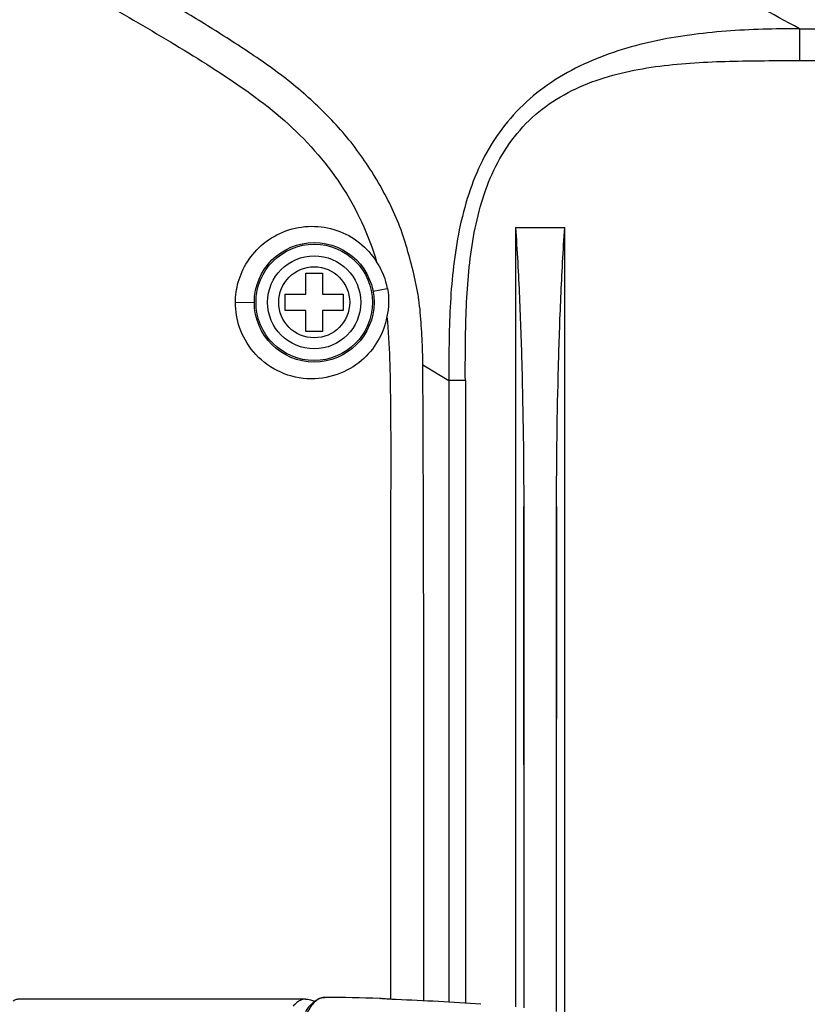
# Model space of a CAD drawing. Units: millimetres. Extents: x 6 to 2529, y -3 to 1779.
# Drawn here: x 1086 to 1134, y 1015 to 1074 of the extents above; entities that cross this region are included whole.
import ezdxf

# ---------------------------------------------------------------- set-up
doc = ezdxf.new("R2010")
doc.units = ezdxf.units.MM

msp = doc.modelspace()

# ---------------------------------------------------------------- linework, layer by layer
at = {"color": 7, "linetype": 'Continuous'}
for p, q in [((1133.355, 1073.503), (1133.355, 1071.585)), ((1133.355, 1073.503), (1140.857, 1073.503)), ((1133.355, 1071.585), (1140.857, 1071.585)), ((1116.27, 1061.549), (1116.27, 1014.67)), ((1116.27, 1061.549), (1119.245, 1061.549)), ((1119.245, 1014.339), (1119.245, 1061.549)), ((1103.664, 1057.549), (1103.664, 1058.799)), ((1103.664, 1058.799), (1104.664, 1058.799)), ((1104.664, 1058.799), (1104.664, 1057.549)), ((1108.546, 1057.866), (1107.705, 1057.697)), ((1108.546, 1057.866), (1108.574, 1057.871)), ((1099.425, 1057.029), (1100.564, 1057.049)), ((1102.414, 1056.549), (1102.414, 1057.549)), ((1102.414, 1057.549), (1103.664, 1057.549)), ((1104.664, 1057.549), (1105.914, 1057.549)), ((1105.914, 1057.549), (1105.914, 1056.549)), ((1103.664, 1056.549), (1102.414, 1056.549)), ((1103.664, 1055.299), (1103.664, 1056.549)), ((1104.664, 1056.549), (1104.664, 1055.299)), ((1105.914, 1056.549), (1104.664, 1056.549)), ((1104.664, 1055.299), (1103.664, 1055.299)), ((1110.703, 1053.292), (1112.259, 1052.339)), ((1112.259, 1052.339), (1112.259, 1014.959)), ((1113.257, 1052.339), (1112.259, 1052.339)), ((1113.257, 1052.339), (1113.257, 1014.894)), ((1116.77, 1044.769), (1116.77, 1014.626)), ((1118.745, 1014.398), (1118.745, 1044.769)), ((1103.639, 1015.149), (1086.446, 1015.149)), ((1104.806, 1015.247), (1104.8, 1015.248)), ((1108.104, 1015.178), (1108.125, 1015.178))]:
    msp.add_line(p, q, dxfattribs=at)
for radius in [3.6, 3.5, 2.8, 2.136]:
    msp.add_circle((1104.164, 1057.049), radius, dxfattribs=at)
for centre, radius, start, end in [((-4927.52, 1025.796), 6038.286, 359.8979667, 0.2609082), ((1103.514, 874.653), 140.601, 88.12887, 89.47322), ((1103.954, 877.01), 138.2, 85.75635, 87.86895)]:
    msp.add_arc(centre, radius, start, end, dxfattribs=at)
for points, knots in [([(1133.355, 1073.503), (1130.114, 1075.286), (1123.518, 1078.651), (1113.39, 1083.199), (1104.92, 1086.921), (1098.201, 1090.026), (1094.875, 1091.646), (1093.216, 1092.466)], [0, 0, 0, 0, 0.249923, 0.499953, 0.750002, 0.875013, 1, 1, 1, 1]), ([(1110.703, 1053.292), (1110.7, 1053.816), (1110.669, 1054.603), (1110.609, 1055.65), (1110.553, 1056.435), (1110.468, 1057.217), (1110.288, 1058.251), (1109.968, 1059.523), (1109.544, 1061.039), (1108.962, 1062.503), (1108.245, 1063.904), (1107.428, 1065.248), (1106.519, 1066.531), (1105.502, 1067.731), (1104.394, 1068.846), (1103.227, 1069.899), (1101.993, 1070.87), (1100.708, 1071.773), (1099.399, 1072.639), (1098.073, 1073.48), (1096.737, 1074.303), (1095.386, 1075.102), (1094.028, 1075.889), (1092.667, 1076.672), (1091.301, 1077.444), (1089.469, 1078.456), (1087.179, 1079.72), (1084.415, 1081.208), (1080.73, 1083.192), (1077.956, 1084.662), (1076.106, 1085.639)], [0, 0, 0, 0, 0.031295, 0.04696, 0.062626, 0.078268, 0.0939, 0.125222, 0.156521, 0.18779, 0.219085, 0.250354, 0.281623, 0.31287, 0.344128, 0.375376, 0.406607, 0.437849, 0.469083, 0.500314, 0.531545, 0.562776, 0.594007, 0.625238, 0.656468, 0.687698, 0.750159, 0.812619, 0.87508, 1, 1, 1, 1]), ([(1075.841, 1083.527), (1077.353, 1082.727), (1080.374, 1081.122), (1084.893, 1078.69), (1089.396, 1076.229), (1093.869, 1073.712), (1098.264, 1071.068), (1102.5, 1068.138), (1105.966, 1064.273), (1107.438, 1061.119), (1107.92, 1059.479)], [0, 0, 0, 0, 0.125024, 0.250049, 0.375073, 0.500102, 0.625122, 0.750131, 0.87505, 1, 1, 1, 1]), ([(1133.354, 1073.503), (1131.882, 1073.501), (1128.939, 1073.428), (1125.274, 1072.964), (1122.427, 1072.202), (1120.36, 1071.41), (1118.419, 1070.342), (1116.679, 1068.966), (1115.231, 1067.283), (1113.746, 1064.728), (1112.704, 1061.156), (1112.276, 1056.756), (1112.262, 1053.811), (1112.259, 1052.339)], [0, 0, 0, 0, 0.125065, 0.250072, 0.31261, 0.375137, 0.437649, 0.500141, 0.562625, 0.625121, 0.749917, 0.874925, 1, 1, 1, 1]), ([(1113.257, 1052.339), (1113.254, 1053.74), (1113.262, 1056.541), (1113.526, 1060.044), (1114.112, 1062.79), (1114.809, 1064.779), (1115.836, 1066.626), (1117.23, 1068.22), (1118.94, 1069.465), (1121.493, 1070.646), (1124.955, 1071.365), (1129.152, 1071.583), (1131.955, 1071.586), (1133.356, 1071.585)], [0, 0, 0, 0, 0.125072, 0.250091, 0.312623, 0.375135, 0.437616, 0.500072, 0.562534, 0.625028, 0.749882, 0.874924, 1, 1, 1, 1]), ([(1099.425, 1057.029), (1099.426, 1057.447), (1099.546, 1058.313), (1100.106, 1059.561), (1101.084, 1060.661), (1102.431, 1061.428), (1103.989, 1061.71), (1105.555, 1061.457), (1106.941, 1060.701), (1107.646, 1059.915), (1107.92, 1059.479)], [0, 0, 0, 0, 0.106113, 0.219128, 0.342927, 0.47377, 0.605945, 0.737732, 0.869083, 1, 1, 1, 1]), ([(1116.27, 1061.549), (1116.374, 1060.153), (1116.523, 1057.358), (1116.714, 1051.764), (1116.767, 1047.567), (1116.77, 1044.769)], [0, 0, 0, 0, 0.250084, 0.500099, 1, 1, 1, 1]), ([(1118.745, 1044.769), (1118.748, 1047.567), (1118.801, 1051.764), (1118.992, 1057.358), (1119.141, 1060.153), (1119.245, 1061.549)], [0, 0, 0, 0, 0.499901, 0.749916, 1, 1, 1, 1]), ([(1108.574, 1057.871), (1108.548, 1058.015), (1108.416, 1058.581), (1108.163, 1059.118), (1107.92, 1059.479)], [0, 0, 0, 0, 0.251046, 1, 1, 1, 1]), ([(1108.54, 1056.192), (1108.442, 1055.673), (1108.07, 1054.683), (1107.027, 1053.442), (1105.54, 1052.585), (1103.718, 1052.328), (1101.891, 1052.824), (1100.451, 1053.963), (1099.603, 1055.45), (1099.424, 1056.524), (1099.425, 1057.029)], [0, 0, 0, 0, 0.117421, 0.229712, 0.354049, 0.490341, 0.627832, 0.763219, 0.887652, 1, 1, 1, 1]), ([(1108.541, 1056.192), (1108.625, 1055.341), (1108.714, 1053.629), (1108.754, 1051.062), (1108.771, 1048.494), (1108.766, 1045.927), (1108.757, 1043.359), (1108.755, 1039.935), (1108.758, 1035.656), (1108.756, 1030.521), (1108.755, 1023.674), (1108.756, 1018.538), (1108.757, 1015.115)], [0, 0, 0, 0, 0.062494, 0.12502, 0.187512, 0.250008, 0.31251, 0.375009, 0.500007, 0.625005, 0.750003, 1, 1, 1, 1]), ([(1086.446, 1015.149), (1086.377, 1015.149), (1086.232, 1015.125), (1086.101, 1015.06), (1086.038, 1015.019)], [0, 0, 0, 0, 0.478743, 1, 1, 1, 1]), ([(1104.8, 1015.248), (1104.717, 1015.248), (1104.539, 1015.211), (1104.289, 1015.06), (1104.05, 1014.82), (1103.82, 1014.494), (1103.6, 1014.085), (1103.391, 1013.594), (1103.196, 1013.027), (1102.945, 1012.139), (1102.684, 1010.878), (1102.46, 1009.218), (1102.321, 1007.419), (1102.274, 1005.549), (1102.321, 1003.679), (1102.46, 1001.88), (1102.684, 1000.221), (1102.945, 998.959), (1103.196, 998.071), (1103.391, 997.504), (1103.6, 997.014), (1103.82, 996.604), (1104.05, 996.278), (1104.289, 996.038), (1104.539, 995.887), (1104.717, 995.851), (1104.8, 995.851)], [0, 0, 0, 0, 0.011997, 0.025458, 0.041393, 0.060355, 0.082583, 0.108123, 0.136897, 0.16875, 0.240745, 0.321856, 0.409305, 0.5, 0.590695, 0.678144, 0.759255, 0.83125, 0.863103, 0.891877, 0.917417, 0.939645, 0.958607, 0.974542, 0.988003, 1, 1, 1, 1]), ([(1103.639, 1015.149), (1103.577, 1015.149), (1103.446, 1015.129), (1103.257, 1015.044), (1103.073, 1014.905), (1102.961, 1014.787), (1102.905, 1014.721)], [0, 0, 0, 0, 0.214657, 0.445151, 0.704115, 1, 1, 1, 1]), ([(1103.552, 1014.195), (1103.633, 1014.346), (1103.799, 1014.62), (1104.093, 1014.961), (1104.376, 1015.155), (1104.616, 1015.234), (1104.738, 1015.248), (1104.799, 1015.248)], [0, 0, 0, 0, 0.301227, 0.559905, 0.786214, 0.89316, 1, 1, 1, 1]), ([(1103.639, 1015.149), (1103.738, 1015.149), (1103.935, 1015.123), (1104.117, 1015.048), (1104.202, 1015.002)], [0, 0, 0, 0, 0.507267, 1, 1, 1, 1]), ([(1109.093, 1015.115), (1108.979, 1015.119), (1108.767, 1015.129), (1108.484, 1015.149), (1108.276, 1015.166), (1108.165, 1015.176), (1108.125, 1015.178)], [0, 0, 0, 0, 0.354622, 0.655381, 0.876888, 1, 1, 1, 1])]:
    msp.add_open_spline(points, degree=3, knots=knots, dxfattribs=at)
for points in [[(1108.574, 1057.871), (1108.674, 1057.32), (1108.664, 1056.738), (1108.541, 1056.191)], [(1116.8, 1014.623), (1116.792, 1024.672), (1116.78, 1034.721), (1116.77, 1044.769)], [(1118.745, 1044.769), (1118.734, 1034.647), (1118.723, 1024.524), (1118.715, 1014.402)]]:
    msp.add_open_spline(points, degree=3, dxfattribs=at)

doc.saveas('drawing.dxf')
